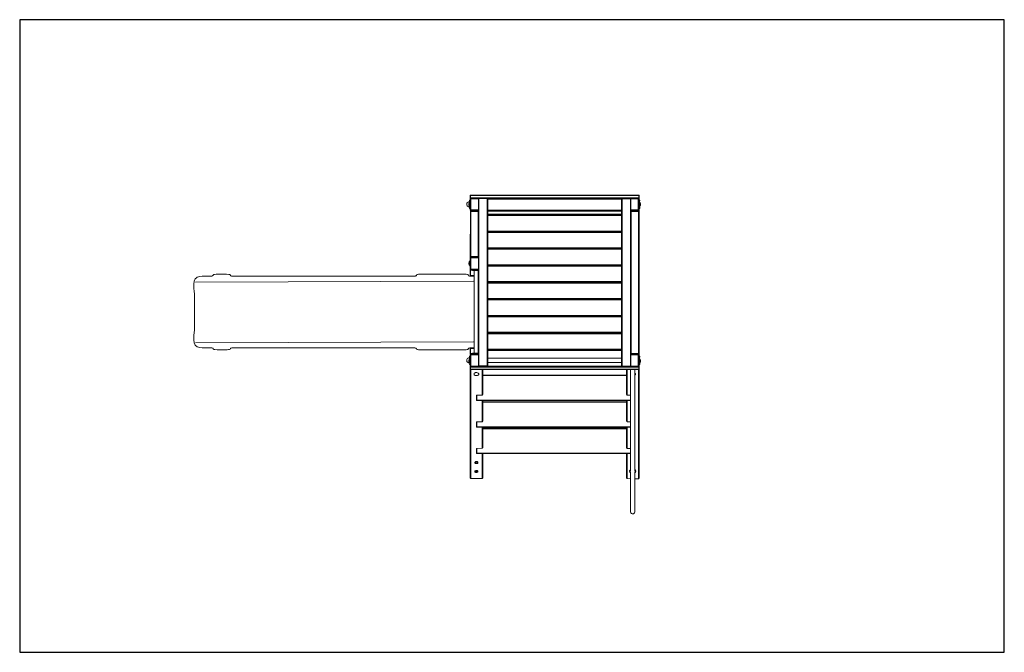
# Model space of a CAD drawing. Units: metres. Extents: x -0.33 to 6.67, y -4.5 to 0.
import ezdxf

# ---------------------------------------------------------------- set-up
doc = ezdxf.new("R2010")
doc.units = ezdxf.units.M
doc.header["$MEASUREMENT"] = 0
doc.layers.add('72_EGR_BASE_PRIMITIVE', color=7, linetype='Continuous')

# ---------------------------------------------------------------- blocks, each defined once
blk = doc.blocks.new('7e0247a5-ff99-4882-8128-41791475d575')
at = {"color": 18, "lineweight": 5, "true_color": 0x000000}
for p, q in [((0.9179, -1.866), (2.895, -1.8603)), ((0.9179, -2.2983), (2.895, -2.2926))]:
    blk.add_line(p, q, dxfattribs=at)
for points in [[(2.8753, -1.269), (4.0695, -1.269), (4.0715, -1.2671), (4.0715, -1.2509), (4.0695, -1.2489), (2.8734, -1.2489), (2.8715, -1.2509), (2.8715, -1.2671), (2.8734, -1.269)], [(2.8734, -1.2509), (2.8734, -1.2668), (4.0695, -1.2668), (4.0695, -1.2509)], [(2.8662, -1.332), (2.8662, -1.3243), (2.8651, -1.324), (2.8635, -1.3224), (2.8618, -1.3183), (2.861, -1.3136), (2.8613, -1.3073), (2.8624, -1.3031), (2.8635, -1.3009), (2.8651, -1.2993), (2.8662, -1.299), (2.8662, -1.2949), (2.8613, -1.2951), (2.8585, -1.296), (2.855, -1.2979), (2.8528, -1.2998), (2.8495, -1.3031), (2.8478, -1.3061), (2.8467, -1.31), (2.8464, -1.3139), (2.8467, -1.3166), (2.8478, -1.3205), (2.8495, -1.3235), (2.8522, -1.3271), (2.8555, -1.3295), (2.8583, -1.3309), (2.8629, -1.332)], [(2.8662, -1.3243), (2.8671, -1.299), (2.8651, -1.2993), (2.8635, -1.3009), (2.8624, -1.3031), (2.8613, -1.3073), (2.861, -1.3136), (2.8618, -1.3183), (2.8635, -1.3224), (2.8651, -1.324)], [(2.8662, -1.2949), (2.8662, -1.299), (2.8671, -1.3061), (2.8673, -1.2913), (2.8712, -1.2913), (2.8712, -1.2833), (2.8662, -1.2833)], [(2.8671, -1.3172), (2.8671, -1.3243), (2.8662, -1.3436), (2.8712, -1.3436), (2.8712, -1.332), (2.8673, -1.332), (2.8673, -1.3172)], [(2.8671, -1.3061), (2.8671, -1.3172), (2.8673, -1.3061)], [(2.8712, -1.2913), (2.8712, -1.332), (2.8673, -1.332), (2.8673, -1.2913)], [(2.8762, -1.3535), (2.8762, -1.2734), (2.9298, -1.2734), (2.9279, -1.2712), (2.9257, -1.269), (2.8753, -1.269), (2.8712, -1.2731), (2.8712, -1.3535), (2.8762, -1.3584), (2.9257, -1.3584), (2.9262, -1.3573), (2.9298, -1.3535)], [(2.8762, -1.2734), (2.8762, -1.3535), (2.9298, -1.3535), (2.9298, -1.2734)], [(2.9257, -1.269), (2.9279, -1.2712), (2.9298, -1.269)], [(2.9298, -1.269), (2.9279, -1.2712), (2.9298, -1.2734), (2.9298, -1.3535), (2.9262, -1.3573), (2.9262, -1.6888), (2.9309, -1.694), (2.9309, -1.7738), (2.9262, -1.7785), (2.9262, -2.3796), (2.9298, -2.3834), (2.9298, -2.4635), (2.9284, -2.4651), (2.9306, -2.4673), (2.9903, -2.4679), (2.9947, -2.4635), (2.9953, -1.2729), (2.9914, -1.269)], [(2.9312, -1.2729), (2.9312, -2.4629), (2.9903, -2.4629), (2.9903, -1.2729)], [(2.9914, -1.269), (2.9933, -1.2709), (3.949, -1.2709), (3.951, -1.269)], [(2.9933, -1.2709), (2.9953, -1.2729), (2.9953, -1.2762), (3.9468, -1.2762), (3.9468, -1.2731), (3.949, -1.2709)], [(2.9953, -1.2762), (2.9953, -1.3559), (3.9468, -1.3559), (3.9468, -1.2762)], [(3.951, -1.269), (3.9468, -1.2731), (3.9468, -2.4635), (3.9518, -2.4684), (4.0109, -2.4684), (4.014, -2.4654), (4.0123, -2.4635), (4.0123, -2.3834), (4.0159, -2.3796), (4.0159, -1.3573), (4.0123, -1.3535), (4.0123, -1.2734), (4.014, -1.2715), (4.0115, -1.269)], [(3.9518, -1.2734), (3.9518, -2.4635), (4.0109, -2.4635), (4.0109, -1.2734)], [(4.0115, -1.269), (4.014, -1.2715), (4.0164, -1.269)], [(4.066, -1.3535), (4.066, -1.2734), (4.0123, -1.2734), (4.014, -1.2715), (4.0164, -1.269), (4.0668, -1.269), (4.0709, -1.2731), (4.0709, -1.3537), (4.0662, -1.3584), (4.0164, -1.3584), (4.0159, -1.3573), (4.0123, -1.3535)], [(4.0123, -1.2734), (4.0123, -1.3535), (4.066, -1.3535), (4.066, -1.2734)], [(4.0709, -1.2833), (4.0709, -1.3436), (4.0759, -1.3436), (4.0759, -1.3243), (4.075, -1.318), (4.0748, -1.332), (4.0712, -1.332), (4.0712, -1.2913), (4.0748, -1.2913), (4.0748, -1.3053), (4.075, -1.299), (4.0759, -1.2833)], [(4.0748, -1.318), (4.0748, -1.2913), (4.0712, -1.2913), (4.0712, -1.332), (4.0748, -1.332)], [(4.0748, -1.3053), (4.0748, -1.318), (4.075, -1.3053)], [(4.0759, -1.299), (4.0775, -1.2995), (4.0783, -1.3004), (4.08, -1.3037), (4.0811, -1.3081), (4.0811, -1.3155), (4.0805, -1.3183), (4.0783, -1.3229), (4.0775, -1.3238), (4.0759, -1.3243), (4.075, -1.299)], [(2.8762, -1.6836), (2.8762, -1.3636), (2.9262, -1.3636), (2.9262, -1.3587), (2.8762, -1.3587), (2.8717, -1.3628), (2.8712, -1.6839), (2.8764, -1.6885), (2.9262, -1.6885), (2.9262, -1.6836)], [(2.8717, -1.3543), (2.8717, -1.3628), (2.8762, -1.3587)], [(2.8762, -1.3636), (2.8762, -1.6836), (2.9262, -1.6836), (2.9262, -1.3636)], [(2.8767, -1.3584), (2.9262, -1.3587)], [(2.9257, -1.3584), (2.9262, -1.3573)], [(2.9953, -1.3559), (2.9953, -1.3612), (3.9468, -1.3612), (3.9468, -1.3559)], [(2.9953, -1.3612), (2.9953, -1.3835), (3.9468, -1.3835), (3.9468, -1.3612)], [(2.9953, -1.3835), (2.9953, -1.3884), (3.9468, -1.3884), (3.9468, -1.3835)], [(2.9953, -1.3884), (2.9953, -1.3934), (3.9468, -1.3934), (3.9468, -1.3884)], [(2.9953, -1.3934), (2.9953, -1.5034), (3.9468, -1.5034), (3.9468, -1.3934)], [(4.0159, -1.3573), (4.0159, -1.3584)], [(4.0662, -2.3735), (4.0662, -1.3634), (4.0159, -1.3634), (4.0159, -1.3584), (4.0662, -1.3584), (4.0709, -1.3631), (4.0712, -2.3732), (4.0662, -2.3785), (4.0159, -2.3785), (4.0159, -2.3735)], [(4.0159, -1.3634), (4.0159, -2.3735), (4.0662, -2.3735), (4.0662, -1.3634)], [(4.0709, -1.3537), (4.0709, -1.3631), (4.0662, -1.3584)], [(2.9953, -1.5034), (2.9953, -1.5083), (3.9468, -1.5083), (3.9468, -1.5034)], [(2.9953, -1.5083), (2.9953, -1.5136), (3.9468, -1.5136), (3.9468, -1.5083)], [(2.9953, -1.5136), (2.9953, -1.6233), (3.9468, -1.6233), (3.9468, -1.5136)], [(2.9953, -1.6233), (2.9953, -1.6286), (3.9468, -1.6286), (3.9468, -1.6233)], [(2.9953, -1.6286), (2.9953, -1.6335), (3.9468, -1.6335), (3.9468, -1.6286)], [(2.9953, -1.6335), (2.9953, -1.7436), (3.9468, -1.7436), (3.9468, -1.6335)], [(2.866, -1.7204), (2.8638, -1.7221), (2.8624, -1.7248), (2.8613, -1.729), (2.861, -1.7353), (2.8618, -1.74), (2.8635, -1.7438), (2.8651, -1.7455), (2.8671, -1.7458), (2.8671, -1.7204)], [(2.8712, -1.7535), (2.8712, -1.7127), (2.8673, -1.7127), (2.8673, -1.7535)], [(2.8712, -1.6839), (2.8712, -1.6938), (2.8764, -1.6888)], [(2.8762, -1.7738), (2.8762, -1.694), (2.9309, -1.694), (2.9262, -1.6888), (2.8764, -1.6888), (2.8712, -1.6938), (2.8712, -1.7741), (2.8764, -1.779), (2.9262, -1.779), (2.9309, -1.7738)], [(2.8762, -1.694), (2.8762, -1.7738), (2.9309, -1.7738), (2.9309, -1.694)], [(2.8764, -1.6885), (2.9262, -1.6888)], [(2.9953, -1.7436), (2.9953, -1.7485), (3.9468, -1.7485), (3.9468, -1.7436)], [(2.9953, -1.7485), (2.9953, -1.7535), (3.9468, -1.7535), (3.9468, -1.7485)], [(2.8712, -2.3339), (2.8951, -2.3339), (2.8987, -2.3331), (2.8987, -1.8255), (2.8951, -1.8247), (2.8682, -1.8247), (2.866, -1.8242), (2.8596, -1.8211), (2.858, -1.8192), (2.8558, -1.8148), (2.8539, -1.8134), (2.8506, -1.8123), (2.8423, -1.8112), (2.8222, -1.8107), (2.5039, -1.8109), (2.496, -1.812), (2.4924, -1.8134), (2.4905, -1.8154), (2.4888, -1.8195), (2.4874, -1.8209), (2.4828, -1.8225), (2.4784, -1.8233), (2.4668, -1.8242), (2.4338, -1.8247), (1.589, -1.825), (1.1826, -1.8244), (1.1733, -1.8236), (1.1692, -1.8225), (1.1661, -1.8206), (1.1637, -1.8156), (1.1609, -1.8137), (1.1554, -1.812), (1.1375, -1.8107), (1.0866, -1.8104), (1.0644, -1.8109), (1.0531, -1.812), (1.0473, -1.8137), (1.0451, -1.8154), (1.0429, -1.8176), (1.0423, -1.8195), (1.0412, -1.8206), (1.0396, -1.8222), (1.0349, -1.8236), (1.0302, -1.8242), (1.0121, -1.8247), (0.9661, -1.8247), (0.9488, -1.8264), (0.9304, -1.8319), (0.9238, -1.8371), (0.9164, -1.8423), (0.9073, -1.8602), (0.9048, -1.8819), (0.9059, -1.9108), (0.9086, -1.9323), (0.91, -1.9493), (0.9103, -1.9589), (0.9103, -2.1994), (0.91, -2.209), (0.9086, -2.2261), (0.9059, -2.2475), (0.9048, -2.2764), (0.9073, -2.2981), (0.9158, -2.3163), (0.9304, -2.3268), (0.9485, -2.3323), (0.9661, -2.3339), (1.014, -2.3339), (1.025, -2.3342), (1.0346, -2.335), (1.0388, -2.3361), (1.041, -2.3372), (1.0423, -2.3389), (1.044, -2.3427), (1.047, -2.3449), (1.055, -2.3468), (1.0715, -2.3479), (1.1213, -2.3482), (1.1439, -2.3477), (1.1529, -2.3468), (1.1606, -2.3449), (1.1631, -2.343), (1.1661, -2.338), (1.1678, -2.3367), (1.1705, -2.3356), (1.1771, -2.3345), (1.1923, -2.3339), (1.9067, -2.3336), (2.4555, -2.3342), (2.4781, -2.3353), (2.4841, -2.3364), (2.4874, -2.3378), (2.4888, -2.3391), (2.4905, -2.3433), (2.4924, -2.3452), (2.4957, -2.3466), (2.5039, -2.3477), (2.8211, -2.3479), (2.842, -2.3474), (2.8492, -2.3466), (2.8536, -2.3452), (2.8552, -2.3438), (2.8572, -2.3419), (2.8588, -2.3383), (2.8616, -2.3361), (2.8679, -2.3339)], [(2.8737, -1.8192), (2.8737, -1.7821), (2.8866, -1.7821), (2.8866, -1.7793), (2.8737, -1.7793), (2.8712, -1.7815), (2.8706, -1.8189), (2.874, -1.8222), (2.8987, -1.8222), (2.8987, -1.8192)], [(2.8712, -1.7741), (2.8712, -1.7815), (2.8737, -1.7793), (2.8764, -1.7793)], [(2.8712, -1.8198), (2.8712, -1.8247), (2.8764, -1.8247), (2.8764, -1.8222), (2.874, -1.8222)], [(2.8737, -1.7821), (2.8737, -1.8192), (2.8987, -1.8192), (2.8987, -1.784), (2.8935, -1.7837), (2.8866, -1.7837), (2.8866, -1.7821)], [(2.8764, -1.779), (2.8866, -1.7793)], [(2.8866, -1.779), (2.8866, -1.7837), (2.9262, -1.7837), (2.9262, -1.779)], [(2.8935, -1.7837), (2.8987, -1.784), (2.8987, -2.3732), (2.9262, -2.3732), (2.9262, -1.7837)], [(2.9953, -1.7535), (2.9953, -1.8635), (3.9468, -1.8635), (3.9468, -1.7535)], [(2.8764, -1.8222), (2.8764, -1.8247), (2.8951, -1.8247), (2.8987, -1.8255), (2.8987, -1.8222)], [(2.9953, -1.8635), (2.9953, -1.8684), (3.9468, -1.8684), (3.9468, -1.8635)], [(2.9953, -1.8684), (2.9953, -1.8734), (3.9468, -1.8734), (3.9468, -1.8684)], [(2.9953, -1.8734), (2.9953, -1.9834), (3.9468, -1.9834), (3.9468, -1.8734)], [(2.9953, -1.9834), (2.9953, -1.9884), (3.9468, -1.9884), (3.9468, -1.9834)], [(2.9953, -1.9884), (2.9953, -1.9933), (3.9468, -1.9933), (3.9468, -1.9884)], [(2.9953, -1.9933), (2.9953, -2.1034), (3.9468, -2.1034), (3.9468, -1.9933)], [(2.9953, -2.1034), (2.9953, -2.1083), (3.9468, -2.1083), (3.9468, -2.1034)], [(2.9953, -2.1083), (2.9953, -2.1136), (3.9468, -2.1136), (3.9468, -2.1083)], [(2.9953, -2.1136), (2.9953, -2.2233), (3.9468, -2.2233), (3.9468, -2.1136)], [(2.9953, -2.2233), (2.9953, -2.2285), (3.9468, -2.2285), (3.9468, -2.2233)], [(2.9953, -2.2285), (2.9953, -2.2335), (3.9468, -2.2335), (3.9468, -2.2285)], [(2.9953, -2.2335), (2.9953, -2.3435), (3.9468, -2.3435), (3.9468, -2.2335)], [(2.8737, -2.3754), (2.8737, -2.3386), (2.8987, -2.3386), (2.8987, -2.3356), (2.8737, -2.3356), (2.8712, -2.3378), (2.8706, -2.3752), (2.8717, -2.3765), (2.874, -2.3785), (2.9262, -2.3785), (2.8866, -2.3782), (2.8866, -2.3754)], [(2.8712, -2.3339), (2.8712, -2.3378), (2.8737, -2.3356), (2.8764, -2.3356), (2.8764, -2.3339)], [(2.8762, -2.4635), (2.8762, -2.3834), (2.9298, -2.3834), (2.9262, -2.3796), (2.9257, -2.3785), (2.8759, -2.3785), (2.8712, -2.3831), (2.8712, -2.4635), (2.8759, -2.4684), (2.9257, -2.4684), (2.9284, -2.4651), (2.9298, -2.4635)], [(2.8717, -2.3765), (2.8717, -2.3826), (2.8759, -2.3785), (2.874, -2.3785)], [(2.8737, -2.3386), (2.8737, -2.3754), (2.8866, -2.3754), (2.8866, -2.3732), (2.8987, -2.3732), (2.8987, -2.3386)], [(2.8764, -2.3339), (2.8764, -2.3356), (2.8987, -2.3356), (2.8987, -2.3331), (2.8951, -2.3339)], [(2.8987, -2.3732), (2.9262, -2.3732), (2.9262, -2.3782), (2.8866, -2.3782), (2.8866, -2.3732)], [(2.9257, -2.3785), (2.9262, -2.3796), (2.9262, -2.3785)], [(2.9953, -2.3435), (2.9953, -2.3485), (3.9468, -2.3485), (3.9468, -2.3435)], [(2.9953, -2.3485), (2.9953, -2.3534), (3.9468, -2.3534), (3.9468, -2.3485)], [(2.9953, -2.3534), (2.9953, -2.4085), (3.9006, -2.4085), (3.9042, -2.4074), (3.9468, -2.4074), (3.9468, -2.3534)], [(4.066, -2.4635), (4.066, -2.3834), (4.0123, -2.3834), (4.0159, -2.3796), (4.0164, -2.3785), (4.0662, -2.3785), (4.0709, -2.3831), (4.0709, -2.4637), (4.0662, -2.4684), (4.0164, -2.4684), (4.014, -2.4654), (4.0123, -2.4635)], [(4.0159, -2.3785), (4.0159, -2.3796), (4.0164, -2.3785)], [(4.0709, -2.3738), (4.0709, -2.3831), (4.0662, -2.3785)], [(2.8662, -2.442), (2.8662, -2.4387), (2.8651, -2.4384), (2.8635, -2.4368), (2.8618, -2.4327), (2.861, -2.428), (2.8613, -2.4217), (2.8624, -2.4175), (2.8635, -2.4153), (2.8651, -2.4137), (2.8662, -2.4134), (2.8662, -2.4049), (2.8613, -2.4052), (2.8585, -2.406), (2.855, -2.4079), (2.8528, -2.4098), (2.8495, -2.4131), (2.8478, -2.4162), (2.8467, -2.42), (2.8464, -2.4239), (2.8467, -2.4266), (2.8478, -2.4305), (2.8495, -2.4335), (2.8522, -2.4371), (2.8555, -2.4395), (2.8583, -2.4409), (2.8629, -2.442)], [(2.8662, -2.4134), (2.8671, -2.4387), (2.8651, -2.4384), (2.8635, -2.4368), (2.8618, -2.4327), (2.861, -2.428), (2.8613, -2.4217), (2.8624, -2.4175), (2.8635, -2.4153), (2.8651, -2.4137)], [(2.8662, -2.4049), (2.8662, -2.4134), (2.8671, -2.4387), (2.8662, -2.4536), (2.8712, -2.4536), (2.8712, -2.4464), (2.8673, -2.4464), (2.8673, -2.4057), (2.8712, -2.4057), (2.8712, -2.3933), (2.8662, -2.3933)], [(2.8712, -2.4464), (2.8712, -2.4057), (2.8673, -2.4057), (2.8673, -2.4464)], [(2.8762, -2.3834), (2.8762, -2.4635), (2.9298, -2.4635), (2.9298, -2.3834)], [(2.9953, -2.4085), (2.9953, -2.4384), (3.9468, -2.4384), (3.9468, -2.4085)], [(2.9953, -2.4384), (2.9953, -2.4626), (3.9468, -2.4635), (3.9468, -2.4384)], [(3.9006, -2.4085), (3.9468, -2.4085), (3.9468, -2.4074), (3.9042, -2.4074)], [(4.0123, -2.3834), (4.0123, -2.4635), (4.066, -2.4635), (4.066, -2.3834)], [(4.0709, -2.3933), (4.0709, -2.4536), (4.0759, -2.4536), (4.0759, -2.4387), (4.075, -2.4134), (4.0759, -2.3933)], [(4.0712, -2.4057), (4.0712, -2.4464), (4.0748, -2.4464), (4.0748, -2.4057)], [(4.0759, -2.4134), (4.0775, -2.414), (4.0783, -2.4148), (4.08, -2.4181), (4.0811, -2.4225), (4.0811, -2.4299), (4.0805, -2.4327), (4.0783, -2.4373), (4.0775, -2.4382), (4.0759, -2.4387), (4.075, -2.4134)], [(2.8698, -2.4734), (2.8715, -2.4728), (2.8715, -2.4717)], [(2.8698, -2.4734), (2.8698, -3.2582), (2.8748, -3.2648), (2.8748, -2.4888), (2.8734, -2.4888), (2.8715, -2.4869), (2.8715, -2.4728)], [(2.8715, -2.4717), (2.8715, -2.4869), (2.8734, -2.4888), (4.0695, -2.4888), (4.0715, -2.4869), (4.0715, -2.4706), (4.0695, -2.4687), (2.8734, -2.4687), (2.8715, -2.4706)], [(2.8734, -2.4706), (2.8734, -2.4866), (4.0695, -2.4866), (4.0695, -2.4706)], [(2.8748, -2.4684), (2.9548, -2.4687)], [(2.8748, -2.4888), (2.8748, -3.2648), (2.9548, -3.2645), (2.9548, -3.0866), (2.9185, -3.0866), (2.9155, -3.0835), (2.9155, -3.0511), (2.9185, -3.0492), (2.9548, -3.0486), (2.9548, -2.8981), (2.9182, -2.8981), (2.9155, -2.8954), (2.9155, -2.8618), (2.9185, -2.8599), (2.9548, -2.8596), (2.9548, -2.7091), (2.9185, -2.7091), (2.9155, -2.7061), (2.9155, -2.6728), (2.9185, -2.6709), (2.9548, -2.6706), (2.9548, -2.4888)], [(2.9125, -2.51), (2.9086, -2.5105), (2.905, -2.5116), (2.9031, -2.5124), (2.8993, -2.5155), (2.8979, -2.5185), (2.8979, -2.5226), (2.8982, -2.524), (2.8993, -2.5259), (2.902, -2.5287), (2.9053, -2.5303), (2.9119, -2.532), (2.9199, -2.5317), (2.9237, -2.5306), (2.9279, -2.5284), (2.9301, -2.5262), (2.9314, -2.5232), (2.9317, -2.519), (2.9314, -2.5177), (2.9303, -2.5157), (2.9284, -2.5138), (2.9226, -2.5111), (2.9169, -2.51)], [(2.9257, -2.4684), (2.9306, -2.4684), (2.9306, -2.4673), (2.9284, -2.4651), (2.9257, -2.4676)], [(2.9306, -2.4673), (2.9306, -2.4684), (2.9562, -2.4684), (2.9314, -2.4679)], [(2.9548, -2.4888), (2.9548, -2.6706), (2.9598, -2.6646), (2.9598, -2.4888)], [(2.9565, -2.4679), (3.9518, -2.4684), (3.9468, -2.4635), (2.9947, -2.4635), (2.9903, -2.4679)], [(3.9867, -2.4888), (3.9867, -2.6709), (3.9859, -2.6698), (3.9818, -2.6648), (3.9818, -2.4888)], [(4.0107, -2.4888), (4.0107, -2.6712), (3.9867, -2.6709), (3.9867, -2.4888)], [(4.0404, -3.2183), (4.0404, -3.223), (4.0434, -3.2208), (4.0464, -3.2178), (4.0475, -3.2148), (4.0475, -3.2104), (4.0467, -3.2079), (4.045, -3.2057), (4.0426, -3.2029), (4.0404, -3.2018), (4.0404, -3.2134), (4.0404, -2.4888), (4.0107, -2.4888), (4.0107, -3.2139), (4.0107, -3.2018), (4.0074, -3.2043), (4.0046, -3.2071), (4.0038, -3.2093), (4.0038, -3.215), (4.0049, -3.2178), (4.0065, -3.2197), (4.0093, -3.2225), (4.0107, -3.223), (4.0107, -3.2181), (4.0107, -3.5031), (4.0123, -3.508), (4.0142, -3.5105), (4.0167, -3.5132), (4.0222, -3.5157), (4.0263, -3.516), (4.0318, -3.5146), (4.0349, -3.5124), (4.0384, -3.5088), (4.0404, -3.5036)], [(4.0109, -2.4684), (4.0109, -2.4684)], [(4.0115, -2.4679), (4.0164, -2.4684), (4.014, -2.4654)], [(4.0404, -2.4888), (4.0404, -2.513), (4.042, -2.5138), (4.0442, -2.516), (4.0453, -2.5188), (4.045, -2.524), (4.0439, -2.5259), (4.0415, -2.5284), (4.0404, -2.5289), (4.0404, -3.2018), (4.0426, -3.2029), (4.045, -3.2051), (4.0467, -3.2079), (4.0475, -3.2104), (4.0475, -3.2148), (4.0464, -3.2178), (4.0439, -3.2208), (4.0404, -3.223), (4.0404, -3.2651), (4.0668, -3.2651), (4.0668, -2.4888)], [(4.0668, -3.2651), (4.0668, -2.4888), (4.0695, -2.4888), (4.0715, -2.4869), (4.0715, -2.4737), (4.0717, -3.2588)], [(2.9598, -2.532), (2.9598, -2.6646), (2.9548, -2.6706), (2.9185, -2.6709), (2.9185, -2.7061), (4.0107, -2.7061), (4.0107, -2.6712), (3.9867, -2.6709), (3.9859, -2.6698), (3.9818, -2.6648), (3.9818, -2.532)], [(2.9598, -2.5289), (2.9598, -2.532), (3.9818, -2.532), (3.9818, -2.5289)], [(2.9185, -2.7061), (2.9185, -2.6709), (2.9155, -2.6728), (2.9155, -2.7061), (2.9185, -2.7091), (4.0107, -2.7091), (4.0107, -2.7061)], [(2.9598, -2.7212), (2.9598, -2.8536), (2.9548, -2.8596), (2.9185, -2.8599), (2.9185, -2.8951), (4.0107, -2.8951), (4.0107, -2.8602), (3.9867, -2.8599), (3.9856, -2.8591), (3.9818, -2.8541), (3.9818, -2.7212)], [(2.9548, -2.7091), (2.9548, -2.8596), (2.9598, -2.8536), (2.9598, -2.7091)], [(2.9598, -2.7182), (2.9598, -2.7212), (3.9818, -2.7212), (3.9818, -2.7182)], [(3.9867, -2.7091), (3.9867, -2.8599), (3.9856, -2.8591), (3.9818, -2.8541), (3.9818, -2.7091)], [(4.0107, -2.7091), (4.0107, -2.8602), (3.9867, -2.8599), (3.9867, -2.7091)], [(2.9185, -2.8951), (2.9185, -2.8599), (2.916, -2.8618), (2.9155, -2.8954), (2.9182, -2.8981), (4.0107, -2.8981), (4.0107, -2.8951)], [(2.9598, -2.9097), (2.9598, -3.0425), (2.9557, -3.0475), (2.9548, -3.0486), (2.9185, -3.0492), (2.9185, -3.0835), (4.0107, -3.0835), (4.0107, -3.0492), (3.9867, -3.0492), (3.9818, -3.0431), (3.9818, -2.9097)], [(2.9548, -2.8981), (2.9548, -3.0486), (2.9557, -3.0475), (2.9598, -3.0425), (2.9598, -2.8981)], [(2.9598, -2.9067), (2.9598, -2.9097), (3.9818, -2.9097), (3.9818, -2.9067)], [(3.9867, -2.8981), (3.9867, -3.0492), (3.9818, -3.0431), (3.9818, -2.8981)], [(3.9867, -2.8981), (3.9867, -3.0492), (4.0107, -3.0492), (4.0107, -2.8981)], [(2.9185, -3.0835), (2.9185, -3.0492), (2.9155, -3.0511), (2.9155, -3.0835), (2.9185, -3.0866), (4.0107, -3.0866), (4.0107, -3.0835)], [(2.9037, -3.1498), (2.9048, -3.1479), (2.9081, -3.146), (2.9119, -3.1449), (2.9152, -3.1446), (2.918, -3.1449), (2.9224, -3.1463), (2.9248, -3.1482), (2.9259, -3.1501), (2.9259, -3.1487), (2.9248, -3.1465), (2.9226, -3.1449), (2.9191, -3.1435), (2.9149, -3.143), (2.9105, -3.1435), (2.9081, -3.1443), (2.9053, -3.1463), (2.9037, -3.1482)], [(2.9259, -3.1501), (2.9259, -3.1523), (2.9248, -3.1542), (2.9224, -3.1559), (2.9171, -3.1575), (2.9119, -3.1575), (2.9078, -3.1564), (2.9056, -3.1551), (2.9037, -3.1523), (2.9037, -3.1498), (2.9048, -3.1479), (2.9081, -3.146), (2.9119, -3.1449), (2.9152, -3.1446), (2.918, -3.1449), (2.9224, -3.1463), (2.9248, -3.1482)], [(2.9127, -3.1474), (2.91, -3.1482), (2.9081, -3.1498), (2.9078, -3.1526), (2.9094, -3.1548), (2.913, -3.1562), (2.9169, -3.1562), (2.9196, -3.1551), (2.9213, -3.1534), (2.9218, -3.1512), (2.9207, -3.149), (2.9166, -3.1474)], [(2.9548, -3.0866), (2.9548, -3.2645), (2.9559, -3.2629), (2.9598, -3.2579), (2.9598, -3.0866)], [(3.9818, -3.0866), (3.9818, -3.2585), (3.9859, -3.2637), (3.9867, -3.2648), (3.9867, -3.0866)], [(4.0107, -3.0866), (4.0107, -3.2018), (4.0074, -3.2043), (4.0046, -3.2071), (4.0038, -3.2093), (4.0038, -3.215), (4.0049, -3.2178), (4.0065, -3.2197), (4.0093, -3.2225), (4.0107, -3.223), (4.0107, -3.2651), (3.9867, -3.2648), (3.9867, -3.0866)], [(2.9037, -3.2131), (2.9045, -3.2117), (2.9053, -3.2109), (2.9083, -3.2093), (2.9108, -3.2084), (2.9166, -3.2082), (2.9221, -3.2095), (2.9246, -3.2112), (2.9259, -3.2134), (2.9259, -3.2123), (2.9248, -3.2101), (2.9224, -3.2082), (2.9191, -3.2071), (2.9152, -3.2065), (2.9105, -3.2071), (2.907, -3.2084), (2.9053, -3.2098), (2.9037, -3.2117)], [(2.9259, -3.2134), (2.9259, -3.2159), (2.924, -3.2183), (2.9215, -3.2197), (2.9182, -3.2208), (2.9136, -3.2211), (2.9108, -3.2208), (2.9075, -3.2197), (2.905, -3.2181), (2.9037, -3.2159), (2.9037, -3.2131), (2.9045, -3.2117), (2.9053, -3.2109), (2.9083, -3.2093), (2.9108, -3.2084), (2.9166, -3.2082), (2.9221, -3.2095), (2.9246, -3.2112)], [(2.9136, -3.2106), (2.9103, -3.2115), (2.9083, -3.2128), (2.9078, -3.2142), (2.9078, -3.2159), (2.9083, -3.217), (2.9097, -3.2183), (2.9138, -3.2197), (2.9174, -3.2194), (2.9202, -3.2181), (2.921, -3.2172), (2.9218, -3.215), (2.9213, -3.2131), (2.9202, -3.212), (2.9182, -3.2112)]]:
    blk.add_lwpolyline(points, close=True, dxfattribs=at)

msp = doc.modelspace()

# ---------------------------------------------------------------- linework, layer by layer
at = {"layer": '72_EGR_BASE_PRIMITIVE', "color": 7, "true_color": 0xffffff}
msp.add_polyline3d([(-0.3321, -4.5, 0), (6.6679, -4.5, 0), (6.6679, 0, 0), (-0.3321, 0, 0)], close=True, dxfattribs=at)

# ---------------------------------------------------------------- block references
msp.add_blockref('7e0247a5-ff99-4882-8128-41791475d575', (0, 0))

doc.saveas('drawing.dxf')
